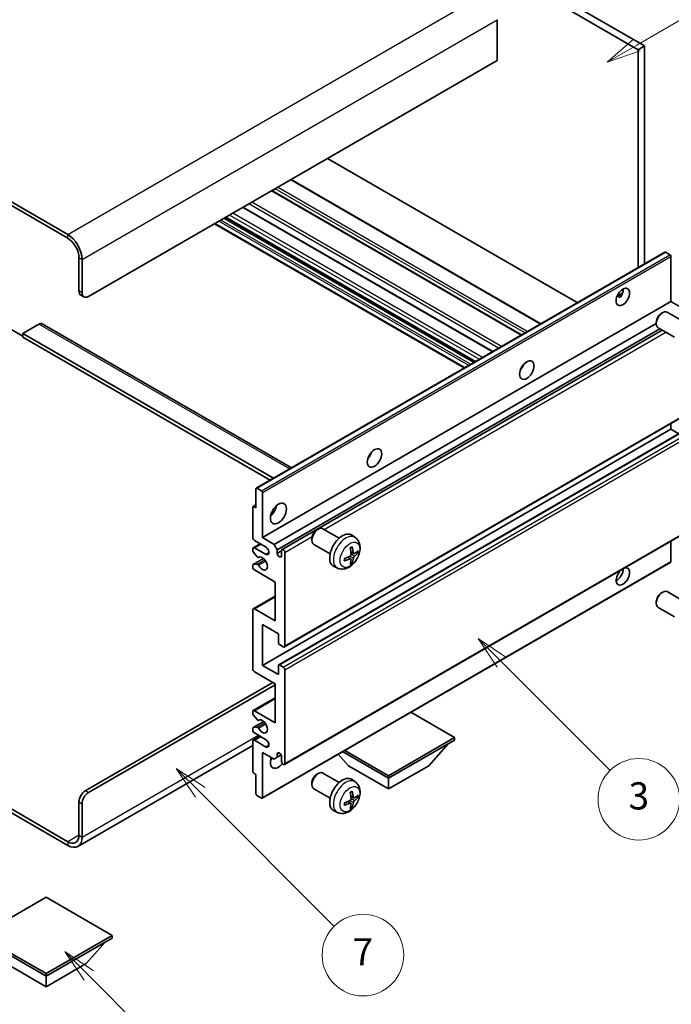
# Model space of a CAD drawing. Units: millimetres. Extents: x 10 to 7900, y -1 to 982.
# Drawn here: x 267 to 410, y 451 to 668 of the extents above; entities that cross this region are included whole.
import ezdxf

# ---------------------------------------------------------------- set-up
doc = ezdxf.new("R2010")
doc.units = ezdxf.units.MM
doc.layers.add('Symbol (TK)', color=100, linetype='Continuous', lineweight=18, true_color=0x00ff3f)
doc.layers.add('Visible (ISO)', color=7, linetype='Continuous', lineweight=35)
doc.layers.add('Visible Narrow (ISO)', color=7, linetype='Continuous', lineweight=25)
doc.styles.add('Note Text (TK2)', font='MS PGothic.ttf')

# ---------------------------------------------------------------- blocks, each defined once
blk = doc.blocks.new('バルーン3')
at = {"layer": 'Symbol (TK)', "color": 100, "true_color": 0x00ff40}
for p, q in [((113.157, 174.36), (111.389, 176.127)), ((113.511, 174.713), (111.389, 176.127)), ((111.389, 176.127), (112.804, 174.006)), ((113.157, 174.36), (123.004, 164.513))]:
    blk.add_line(p, q, dxfattribs=at)
at = {"layer": 'Symbol (TK)'}
blk.add_circle((125.117, 162.399), 3, dxfattribs=at)
at = {"layer": 'Symbol (TK)', "color": 7, "insert": (125.117, 162.382), "char_height": 2, "attachment_point": 5, "style": 'Note Text (TK2)'}
blk.add_mtext('7', dxfattribs=at)
blk = doc.blocks.new('バルーン5')
at = {"layer": 'Symbol (TK)', "color": 100, "true_color": 0x00ff40}
for p, q in [((145.257, 229.291), (162.153, 239.046)), ((145.007, 229.724), (143.092, 228.041)), ((145.257, 229.291), (143.092, 228.041)), ((143.092, 228.041), (145.507, 228.858))]:
    blk.add_line(p, q, dxfattribs=at)
at = {"layer": 'Symbol (TK)'}
blk.add_circle((164.751, 240.546), 3, dxfattribs=at)
at = {"layer": 'Symbol (TK)', "color": 7, "insert": (164.751, 240.528), "char_height": 2, "attachment_point": 5, "style": 'Note Text (TK2)'}
blk.add_mtext('2', dxfattribs=at)
blk = doc.blocks.new('バルーン6')
at = {"layer": 'Symbol (TK)', "color": 100, "true_color": 0x00ff40}
for p, q in [((135.352, 183.905), (133.585, 185.673)), ((135.706, 184.259), (133.585, 185.673)), ((133.585, 185.673), (134.999, 183.552)), ((135.352, 183.905), (143.295, 175.963))]:
    blk.add_line(p, q, dxfattribs=at)
at = {"layer": 'Symbol (TK)'}
blk.add_circle((145.408, 173.85), 3, dxfattribs=at)
at = {"layer": 'Symbol (TK)', "color": 7, "insert": (145.408, 173.844), "char_height": 2, "attachment_point": 5, "style": 'Note Text (TK2)'}
blk.add_mtext('3', dxfattribs=at)
blk = doc.blocks.new('バルーン13')
at = {"layer": 'Symbol (TK)', "color": 100, "true_color": 0x00ff40}
for p, q in [((104.955, 160.898), (103.187, 162.666)), ((105.309, 161.252), (103.187, 162.666)), ((103.187, 162.666), (104.601, 160.545)), ((104.955, 160.898), (112.214, 153.64))]:
    blk.add_line(p, q, dxfattribs=at)
at = {"layer": 'Symbol (TK)'}
blk.add_circle((114.327, 151.526), 3, dxfattribs=at)
at = {"layer": 'Symbol (TK)', "color": 7, "insert": (114.327, 151.515), "char_height": 2, "attachment_point": 5, "style": 'Note Text (TK2)'}
blk.add_mtext('10', dxfattribs=at)

msp = doc.modelspace()

# ---------------------------------------------------------------- linework, layer by layer
at = {"layer": 'Visible (ISO)'}
for p, q in [((306.5357, 719.1289), (404.47, 662.5865)), ((305.1215, 718.3124), (403.0558, 661.77)), ((277.1908, 621.0268), (172.8925, 681.2435)), ((277.1908, 620.2103), (172.8925, 680.427)), ((371.9431, 668.3836), (371.9431, 659.4022)), ((404.47, 662.5865), (403.0558, 661.77)), ((404.47, 662.5865), (404.47, 614.5555)), ((403.0558, 661.77), (403.0558, 613.739)), ((371.9431, 659.4022), (281.787, 607.3505)), ((389.639, 605.9928), (334.5371, 637.8058)), ((381.583, 601.3417), (326.4811, 633.1547)), ((377.311, 598.8753), (322.2092, 630.6883)), ((370.9643, 595.211), (315.8625, 627.024)), ((364.6731, 591.5787), (309.5712, 623.3918)), ((367.0651, 592.9598), (311.9633, 624.7728)), ((318.7954, 565.0913), (408.9515, 617.1429)), ((410.0915, 616.5565), (409.1015, 617.1281)), ((279.6656, 608.5753), (279.6656, 615.9237)), ((280.3728, 608.167), (280.3728, 615.5155)), ((410.3036, 606.2278), (410.3036, 616.1891)), ((398.4211, 607.3889), (399.6157, 608.0786)), ((280.0799, 607.6597), (280.787, 607.2515)), ((320.1475, 554.1762), (410.3036, 606.2278)), ((398.6087, 607.3958), (399.1036, 607.11)), ((412.8846, 604.7377), (410.3036, 606.2278)), ((408.1826, 603.632), (408.4863, 603.8073)), ((413.1071, 601.8155), (409.486, 603.9062)), ((407.0717, 601.708), (407.0718, 601.3572)), ((264.4629, 600.2062), (267.2913, 598.5732)), ((270.8268, 601.2268), (267.2913, 599.1855)), ((271.5768, 601.3011), (326.5447, 569.5653)), ((322.7285, 552.6861), (407.0718, 601.3817)), ((323.4356, 551.4613), (407.8794, 600.215)), ((324.4937, 551.5473), (408.334, 599.9525)), ((411.1071, 598.3514), (407.486, 600.4421)), ((267.2913, 599.1855), (267.2913, 598.3691)), ((322.5699, 567.2704), (267.2913, 599.1855)), ((321.8628, 566.8622), (267.2913, 598.3691)), ((377.3726, 591.5112), (377.2546, 591.5793)), ((324.9937, 530.0648), (415.1498, 582.1164)), ((320.1475, 526.007), (410.3036, 578.0587)), ((323.7452, 526.1036), (413.9013, 578.1552)), ((410.3036, 578.0587), (410.3036, 579.3185)), ((412.0189, 577.0684), (410.3036, 578.0587)), ((318.7333, 560.7081), (318.7333, 564.9539)), ((318.9454, 565.0764), (319.9354, 564.5049)), ((320.1475, 564.1374), (320.1475, 554.1762)), ((318.0262, 554.1762), (318.0262, 560.8714)), ((318.0883, 561.0088), (318.7333, 561.3812)), ((318.2383, 560.9939), (318.7333, 560.7081)), ((324.9937, 504.141), (415.1498, 556.1927)), ((332.1686, 555.867), (332.4724, 556.0423)), ((337.0931, 554.0505), (333.472, 556.1411)), ((320.1475, 554.1762), (322.7285, 552.6861)), ((331.0578, 553.9429), (331.0578, 553.5922)), ((340.6448, 554.1937), (339.9451, 554.7045)), ((318.0262, 551.3101), (318.0262, 551.7267)), ((318.1297, 551.9556), (319.6475, 552.8319)), ((320.8546, 552.1349), (318.3797, 553.5638)), ((318.3797, 551.9308), (320.8546, 550.5019)), ((322.7285, 552.6861), (323.4356, 551.4613)), ((335.0931, 550.5864), (331.472, 552.677)), ((410.3036, 548.9098), (410.3036, 553.3947)), ((318.0883, 548.2144), (320.4274, 549.5649)), ((319.0326, 549.9168), (318.1323, 551.0368)), ((319.2886, 549.8078), (319.4053, 549.8752)), ((323.4356, 551.4613), (323.4356, 550.7265)), ((323.4356, 550.7265), (324.3902, 551.2776)), ((324.3902, 550.1753), (324.3902, 551.3184)), ((325.0973, 550.9102), (325.0973, 530.2937)), ((339.6579, 549.4665), (339.0684, 549.8968)), ((340.3454, 550.6572), (339.6779, 550.9526)), ((340.8319, 550.9226), (341.1477, 550.8458)), ((318.0262, 547.6442), (318.0262, 548.0771)), ((318.1345, 548.2282), (319.0348, 548.2921)), ((320.0854, 496.7208), (410.2415, 548.7724)), ((336.7449, 547.439), (335.9527, 547.7895)), ((339.8957, 548.6774), (339.6713, 548.9124)), ((322.9759, 544.3782), (318.3797, 547.0318)), ((322.9759, 535.805), (322.9759, 544.3782)), ((318.1297, 538.4834), (322.9759, 541.2813)), ((408.1826, 541.9865), (408.4863, 542.1618)), ((413.1071, 540.17), (409.486, 542.2607)), ((407.0717, 540.0625), (407.0718, 539.7118)), ((411.1071, 536.7059), (407.486, 538.7966)), ((318.0262, 525.1905), (318.0262, 538.2545)), ((318.3797, 538.4586), (322.9759, 535.805)), ((320.1475, 534.9885), (320.1475, 526.007)), ((323.683, 532.9473), (320.1475, 534.9885)), ((323.683, 530.9468), (323.683, 532.9473)), ((324.7437, 530.0895), (323.8952, 530.5794)), ((320.1475, 526.007), (323.683, 523.9658)), ((323.683, 523.9658), (323.683, 525.9662)), ((323.8952, 526.0887), (324.7437, 525.5988)), ((322.9759, 521.9246), (318.3797, 524.5782)), ((325.0973, 524.9864), (325.0973, 504.3699)), ((281.0799, 498.3482), (322.4456, 522.2307)), ((281.787, 497.94), (322.9759, 521.7204)), ((322.9759, 513.3513), (322.9759, 521.9246)), ((318.1297, 516.0297), (322.9759, 518.8277)), ((318.0262, 515.3679), (318.0262, 515.8008)), ((319.0348, 513.9882), (318.1345, 515.0919)), ((318.3797, 516.005), (322.9759, 513.3513)), ((362.5739, 510.0854), (352.9037, 515.6685)), ((318.0883, 512.2722), (320.4386, 513.6292)), ((319.2887, 513.882), (319.4052, 513.9493)), ((318.0262, 511.7184), (318.0262, 512.1349)), ((318.1297, 509.4978), (319.6475, 510.374)), ((318.1323, 512.2858), (319.0326, 512.3662)), ((320.8546, 509.6771), (318.3797, 511.106)), ((318.0262, 508.3593), (279.4408, 486.082)), ((318.0262, 502.5736), (318.0262, 509.2689)), ((318.3797, 509.473), (320.8546, 508.0441)), ((348.0075, 501.6754), (362.5739, 510.0854)), ((348.0075, 501.1039), (362.5739, 509.5138)), ((356.8464, 503.88), (361.1175, 508.6729)), ((362.5739, 510.0854), (362.5739, 509.5138)), ((320.1475, 506.8194), (320.1475, 496.8581)), ((322.7285, 505.3293), (320.1475, 506.8194)), ((323.4356, 506.4724), (323.8565, 506.7154)), ((323.4356, 506.4724), (323.4356, 505.7375)), ((323.4356, 505.7375), (324.3002, 506.2367)), ((324.3902, 504.7781), (324.3902, 505.9212)), ((339.1687, 503.88), (336.8983, 506.4277)), ((337.8423, 506.9728), (348.0075, 501.1039)), ((338.3373, 507.2585), (348.0075, 501.6754)), ((323.4356, 505.7375), (322.7285, 505.3293)), ((339.1687, 503.88), (348.0075, 498.7769)), ((348.0075, 498.7769), (356.8464, 503.88)), ((318.7333, 501.9204), (318.2383, 502.2062)), ((318.7333, 497.6746), (318.7333, 501.9204)), ((332.1686, 501.9782), (332.4724, 502.1535)), ((337.0931, 500.1617), (333.472, 502.2524)), ((348.0075, 501.6754), (348.0075, 501.1039)), ((254.6366, 500.1431), (277.1908, 487.1214)), ((331.0578, 500.0542), (331.0578, 499.7034)), ((340.6448, 500.305), (339.9451, 500.8157)), ((348.0075, 498.7769), (348.0075, 501.1039)), ((254.6366, 499.3266), (277.1908, 486.3049)), ((319.9354, 496.7356), (318.9454, 497.3072)), ((335.0931, 496.6976), (331.472, 498.7883)), ((279.6656, 488.5503), (279.6656, 495.8987)), ((280.3728, 488.142), (280.3728, 495.4905)), ((339.6579, 495.5777), (339.0684, 496.0081)), ((340.3454, 496.7684), (339.6779, 497.0638)), ((340.8319, 497.0339), (341.1477, 496.9571)), ((336.7449, 493.5502), (335.9527, 493.9008)), ((339.8957, 494.7886), (339.6713, 495.0236)), ((272.4178, 474.8535), (257.8514, 466.4436)), ((286.9842, 466.4436), (272.4178, 474.8535)), ((257.8514, 466.4436), (272.4178, 458.0337)), ((257.8514, 465.8721), (272.4178, 457.4622)), ((272.4178, 458.0337), (286.9842, 466.4436)), ((272.4178, 457.4622), (286.9842, 465.8721)), ((281.2566, 460.2382), (285.5278, 465.0312)), ((286.9842, 466.4436), (286.9842, 465.8721)), ((263.579, 460.2382), (272.4178, 455.1351)), ((272.4178, 455.1351), (281.2566, 460.2382)), ((272.4178, 458.0337), (272.4178, 457.4622)), ((272.4178, 455.1351), (272.4178, 457.4622))]:
    msp.add_line(p, q, dxfattribs=at)
for centre, major_axis, ratio, start_param, end_param in [((277.1908, 617.3526), (-2.25, 3.8971), 0.57735027, 3.92699082, 5.49778714), ((277.1908, 617.3526), (-1.75, 3.0311), 0.57735027, 3.92699082, 5.49778714), ((409.1015, 616.8831), (-0.15, 0.2598), 0.57735027, 5.49778714, 6.28318531), ((410.0915, 616.3116), (-0.15, 0.2598), 0.57735027, 3.92699082, 5.49778714), ((281.0799, 609.3918), (-1, -1.7321), 0.57735027, 5.49778714, 6.28318531), ((281.787, 608.9835), (-1, -1.7321), 0.57735027, 5.49778714, 7.06858347), ((398.2828, 608.065), (1.05, 1.8187), 0.57735027, 4.51267636, 5.54433963), ((408.486, 602.1741), (-1, -1.7321), 0.57735027, 3.14159265, 6.28318531), ((408.1823, 602.3495), (-0.7853, -1.3602), 0.57735027, 3.92675802, 5.49801994), ((270.8268, 600.002), (0.75, 1.299), 0.57735027, 0, 0.78539816), ((376.3625, 592.3474), (1.125, 1.9486), 0.57735027, 4.37255207, 5.05222589), ((342.7749, 572.9556), (1.125, 1.9486), 0.57735027, 4.37255207, 5.05222589), ((318.9454, 564.8315), (-0.15, 0.2598), 0.57735027, 5.49778714, 7.06858347), ((319.9354, 564.2599), (0.15, -0.2598), 0.57735027, 0.78539816, 2.35619449), ((318.2383, 560.749), (-0.15, 0.2598), 0.57735027, 5.49778714, 7.06858347), ((321.5617, 560.7081), (1.25, 2.1651), 0.57735027, 4.15479015, 5.26998781), ((332.472, 554.4091), (-1, -1.7321), 0.57735027, 3.14159264, 6.28318531), ((332.1683, 554.5844), (-0.7853, -1.3602), 0.57735027, 3.92675802, 5.49801994), ((318.3797, 553.9721), (-0.25, 0.433), 0.57735027, 0.78539816, 2.35619449), ((337.8252, 551.3184), (-2, -3.4641), 0.57735027, 3.0796893, 6.34508866), ((318.3797, 551.5226), (-0.25, 0.433), 0.57735027, 5.49778714, 7.06858347), ((320.8546, 551.3184), (0.5, -0.866), 0.57735027, 5.49778714, 8.6393798), ((324.7437, 551.1143), (-0.25, 0.433), 0.57735027, 3.92699082, 7.06858347), ((335.5284, 552.7526), (2.5666, -5.9702), 0.55353421, 0.95931878, 1.19830308), ((335.3309, 552.6386), (-3.9094, 5.191), 0.59526289, 3.96282307, 4.20180736), ((318.2383, 551.1877), (-0.15, 0.2598), 0.57735027, 0.78539816, 1.83259571), ((319.1386, 550.0677), (0.15, -0.2598), 0.57735027, 4.97418837, 6.34725656), ((320.1475, 548.4607), (0.8, -1.3856), 0.57735027, 4.64839472, 9.48884921), ((323.9129, 550.516), (0.3398, -0.5886), 0.57735027, 4.04450246, 6.95107183), ((335.4347, 552.5904), (-6.4536, -0.7624), 0.55353421, 1.94328958, 2.18227387), ((335.4347, 552.8184), (6.4503, -0.7902), 0.59526289, 5.2229706, 5.46195489), ((335.5284, 552.7643), (3.0824, -5.721), 0.49462411, 0.45484759, 0.69383188), ((335.3309, 552.6503), (-3.4375, 5.5149), 0.65417299, 3.55978145, 3.79876575), ((335.4246, 552.5846), (-6.4957, -0.1911), 0.49462411, 2.44776077, 2.68674507), ((335.4246, 552.8126), (6.4948, -0.2196), 0.65417299, 5.62601221, 5.86499651), ((318.2383, 547.9546), (-0.15, 0.2598), 0.57735027, 6.00942214, 7.06858347), ((318.3797, 547.4401), (-0.25, 0.433), 0.57735027, 0.78539816, 2.35619449), ((319.1387, 548.0186), (-0.15, 0.2598), 0.57735027, 4.64839472, 6.00942214), ((399.697, 545.603), (1.05, 1.8187), 0.57735027, 1.019141, 6.83484064), ((398.2828, 546.4195), (1.05, 1.8187), 0.57735027, 3.88043833, 5.51821391), ((410.0915, 549.0322), (0.15, -0.2598), 0.57735027, 0, 0.78539816), ((408.486, 540.5286), (-1, -1.7321), 0.57735027, 3.14159265, 6.28318531), ((408.1823, 540.704), (-0.7853, -1.3602), 0.57735027, 3.92675802, 5.49801994), ((318.3797, 538.0504), (-0.25, 0.433), 0.57735027, 5.49778714, 7.06858347), ((323.8952, 530.8244), (-0.15, 0.2598), 0.57735027, 0.78539816, 2.35619449), ((324.7437, 530.4978), (0.25, -0.433), 0.57735027, 5.49778714, 7.06858347), ((323.8952, 525.8437), (-0.15, 0.2598), 0.57735027, 5.49778714, 7.06858347), ((324.7437, 525.1905), (0.25, -0.433), 0.57735027, 0.78539816, 2.35619449), ((318.3797, 524.9864), (-0.25, 0.433), 0.57735027, 0.78539816, 2.35619449), ((318.3797, 515.5967), (-0.25, 0.433), 0.57735027, 5.49778714, 7.06858347), ((318.2383, 515.2455), (-0.15, 0.2598), 0.57735027, 0.78539816, 1.8445595), ((319.1387, 514.1419), (0.15, -0.2598), 0.57735027, 4.98615215, 6.34717957), ((320.1475, 512.5349), (0.8, -1.3856), 0.57735027, 4.64831773, 9.48877222), ((318.2383, 512.0124), (-0.15, 0.2598), 0.57735027, 6.02138592, 7.06858347), ((318.3797, 511.5142), (-0.25, 0.433), 0.57735027, 0.78539816, 2.35619449), ((319.1386, 512.0928), (-0.15, 0.2598), 0.57735027, 4.64831773, 6.02138592), ((318.3797, 509.0647), (-0.25, 0.433), 0.57735027, 5.49778714, 7.06858347), ((320.8546, 508.8606), (0.5, -0.866), 0.57735027, 5.49778714, 8.6393798), ((323.9129, 506.1317), (-0.3398, 0.5886), 0.57735027, 4.04450246, 6.95107183), ((323.683, 505.5946), (-1.25, -2.1651), 0.57735027, 4.99914553, 7.5883573), ((321.5617, 506.8194), (1.25, 2.1651), 0.57735027, 4.15479015, 4.42563243), ((324.7437, 504.574), (0.25, -0.433), 0.57735027, 3.92699082, 7.06858347), ((318.2383, 502.4511), (-0.15, 0.2598), 0.57735027, 0.78539816, 2.35619449), ((332.472, 500.5203), (-1, -1.7321), 0.57735027, 3.14159265, 6.28318531), ((332.1683, 500.6956), (-0.7853, -1.3602), 0.57735027, 3.92675802, 5.49801994), ((337.8252, 497.4297), (-2, -3.4641), 0.57735027, 3.0796893, 6.34508866), ((281.0799, 496.7152), (-1, -1.7321), 0.57735027, 3.92699082, 5.49778714), ((281.787, 496.307), (1, 1.7321), 0.57735027, 0.78539816, 2.35619449), ((318.9454, 497.5521), (-0.15, 0.2598), 0.57735027, 0.78539816, 2.35619449), ((335.5284, 498.8639), (2.5666, -5.9702), 0.55353421, 0.95931878, 1.19830308), ((335.3309, 498.7499), (-3.9094, 5.191), 0.59526289, 3.96282307, 4.20180736), ((335.4246, 498.6958), (-6.4957, -0.1911), 0.49462411, 2.44776077, 2.68674507), ((319.9354, 496.9806), (0.15, -0.2598), 0.57735027, 5.49778714, 7.06858347), ((335.4347, 498.7016), (-6.4536, -0.7624), 0.55353421, 1.94328958, 2.18227387), ((335.4347, 498.9296), (6.4503, -0.7902), 0.59526289, 5.2229706, 5.46195489), ((335.5284, 498.8756), (3.0824, -5.721), 0.49462411, 0.45484759, 0.69383188), ((335.3309, 498.7616), (-3.4375, 5.5149), 0.65417299, 3.55978145, 3.79876575), ((335.4246, 498.9238), (6.4948, -0.2196), 0.65417299, 5.62601221, 5.86499651), ((277.1908, 489.9791), (1.75, -3.0311), 0.57735027, 5.49778714, 7.06858347), ((277.1908, 489.9791), (2.25, -3.8971), 0.57735027, 5.49778714, 7.06858347)]:
    msp.add_ellipse(centre, major_axis=major_axis, ratio=ratio, start_param=start_param, end_param=end_param, dxfattribs=at)
for centre, major_axis in [((399.697, 607.2485), (1.05, 1.8187)), ((378.4838, 591.1226), (1.125, 1.9486)), ((344.8962, 571.7309), (1.125, 1.9486)), ((323.683, 559.4834), (1.25, 2.1651))]:
    msp.add_ellipse(centre, major_axis=major_axis, ratio=0.57735027, dxfattribs=at)
for points, knots in [([(398.419, 607.3834), (398.4281, 607.3874), (398.437, 607.391), (398.4731, 607.4042), (398.5035, 607.4117), (398.5607, 607.4137), (398.5875, 607.408), (398.6087, 607.3958)], [-0.0208094325, -0.0208094325, -0.0208094325, -0.0208094325, -0.0179856969, -0.0179856969, -0.0089928485, -0.0089928485, 0, 0, 0, 0]), ([(340.6448, 554.1937), (340.8705, 554.0289), (341.0623, 553.8263), (341.3823, 553.3634), (341.5, 553.1006), (341.6775, 552.5059), (341.7142, 552.1742), (341.707, 551.4412), (341.6392, 551.0423), (341.4068, 550.2492), (341.2366, 549.8564), (340.8152, 549.1225), (340.5653, 548.781), (339.989, 548.1671), (339.6626, 547.8945), (338.9386, 547.4719), (338.5425, 547.3131), (337.7683, 547.2116), (337.4128, 547.2253), (336.9549, 547.3549), (336.8485, 547.3931), (336.7449, 547.439)], [5.5596905, 5.5596905, 5.5596905, 5.5596905, 5.76465035, 5.76465035, 5.99724023, 5.99724023, 6.29459763, 6.29459763, 6.66985758, 6.66985758, 7.06428247, 7.06428247, 7.45411883, 7.45411883, 7.84838663, 7.84838663, 8.22269251, 8.22269251, 8.4943548, 8.4943548, 8.57747644, 8.57747644, 8.57747644, 8.57747644]), ([(339.5542, 551.8316), (339.5695, 551.8424), (339.5847, 551.8529), (339.6264, 551.8809), (339.6528, 551.8979), (339.7057, 551.93), (339.7321, 551.9452), (339.7847, 551.9739), (339.8109, 551.9874), (339.863, 552.0125), (339.8889, 552.0242), (339.9146, 552.035)], [4.599557922, 4.599557922, 4.599557922, 4.599557922, 4.630897721, 4.630897721, 4.685414191, 4.685414191, 4.739930661, 4.739930661, 4.794447131, 4.794447131, 4.848963601, 4.848963601, 4.848963601, 4.848963601]), ([(339.9373, 552.1322), (339.9415, 552.1197), (339.9442, 552.1059), (339.9453, 552.0824), (339.9432, 552.0691), (339.9351, 552.0506), (339.9277, 552.0421), (339.9181, 552.0366), (339.9164, 552.0357), (339.9146, 552.035)], [0.0145600729, 0.0145600729, 0.0145600729, 0.0145600729, 0.0187226824, 0.0187226824, 0.0234298311, 0.0234298311, 0.0280690561, 0.0280690561, 0.028985175, 0.028985175, 0.028985175, 0.028985175]), ([(338.2494, 549.1507), (338.2458, 549.1783), (338.243, 549.2066), (338.2387, 549.2643), (338.2373, 549.2937), (338.2358, 549.3536), (338.2358, 549.3841), (338.2372, 549.4459), (338.2387, 549.4773), (338.2421, 549.5274), (338.2435, 549.5459), (338.2453, 549.5644)], [3.005018033, 3.005018033, 3.005018033, 3.005018033, 3.059534503, 3.059534503, 3.114050973, 3.114050973, 3.168567443, 3.168567443, 3.223083913, 3.223083913, 3.254423712, 3.254423712, 3.254423712, 3.254423712]), ([(339.7077, 550.4886), (339.709, 550.452), (339.704, 550.4103), (339.6802, 550.3277), (339.6614, 550.2868), (339.6172, 550.2161), (339.5888, 550.1817), (339.5342, 550.1332), (339.5095, 550.116), (339.4851, 550.1031)], [0, 0, 0, 0, 0.0125039067, 0.0125039067, 0.0250078135, 0.0250078135, 0.0375277995, 0.0375277995, 0.0466766392, 0.0466766392, 0.0466766392, 0.0466766392]), ([(339.4851, 549.4695), (339.5175, 549.4826), (339.551, 549.4901), (339.6107, 549.4895), (339.6367, 549.4814), (339.6758, 549.454), (339.6914, 549.4329), (339.7061, 549.3868), (339.7087, 549.3644), (339.7077, 549.341)], [0, 0, 0, 0, 0.0124997785, 0.0124997785, 0.0249995571, 0.0249995571, 0.0375236714, 0.0375236714, 0.0466766062, 0.0466766062, 0.0466766062, 0.0466766062]), ([(340.4789, 550.6768), (340.4528, 550.6602), (340.4244, 550.6497), (340.3713, 550.6465), (340.3466, 550.6538), (340.3066, 550.6818), (340.2886, 550.7043), (340.2666, 550.7546), (340.26, 550.7793), (340.2564, 550.8053)], [0, 0, 0, 0, 0.0124997785, 0.0124997785, 0.0249995571, 0.0249995571, 0.0375236714, 0.0375236714, 0.0466766062, 0.0466766062, 0.0466766062, 0.0466766062]), ([(340.2564, 549.6578), (340.2612, 549.6908), (340.2715, 549.7295), (340.3018, 549.8083), (340.3219, 549.8485), (340.3652, 549.9197), (340.3913, 549.9554), (340.4386, 550.0082), (340.4592, 550.0277), (340.4789, 550.0433)], [0, 0, 0, 0, 0.0125039067, 0.0125039067, 0.0250078135, 0.0250078135, 0.0375277995, 0.0375277995, 0.0466766392, 0.0466766392, 0.0466766392, 0.0466766392]), ([(341.3014, 550.8865), (341.2952, 550.8781), (341.2858, 550.8696), (341.2649, 550.8563), (341.2493, 550.8497), (341.2205, 550.8425), (341.2023, 550.8404), (341.1744, 550.841), (341.1601, 550.8428), (341.1477, 550.8458)], [0.0145600729, 0.0145600729, 0.0145600729, 0.0145600729, 0.0187226824, 0.0187226824, 0.0234298311, 0.0234298311, 0.0280690561, 0.0280690561, 0.0318102328, 0.0318102328, 0.0318102328, 0.0318102328]), ([(338.2493, 549.1507), (338.2496, 549.1487), (338.2497, 549.1468), (338.2497, 549.1358), (338.2461, 549.1252), (338.2341, 549.1089), (338.2236, 549.1004), (338.2027, 549.0896), (338.1895, 549.085), (338.1765, 549.0824)], [0.0455535579, 0.0455535579, 0.0455535579, 0.0455535579, 0.0464696768, 0.0464696768, 0.0511089018, 0.0511089018, 0.0558160505, 0.0558160505, 0.05997866, 0.05997866, 0.05997866, 0.05997866]), ([(339.8957, 548.6774), (339.9046, 548.6681), (339.9132, 548.6566), (339.9277, 548.6327), (339.9351, 548.616), (339.9432, 548.5874), (339.9453, 548.5706), (339.9442, 548.5459), (339.9415, 548.5334), (339.9373, 548.5239)], [0.0427285001, 0.0427285001, 0.0427285001, 0.0427285001, 0.0464696768, 0.0464696768, 0.0511089018, 0.0511089018, 0.0558160505, 0.0558160505, 0.05997866, 0.05997866, 0.05997866, 0.05997866]), ([(340.6448, 500.305), (340.8705, 500.1402), (341.0623, 499.9375), (341.3823, 499.4747), (341.5, 499.2118), (341.6775, 498.6172), (341.7142, 498.2855), (341.707, 497.5524), (341.6392, 497.1535), (341.4068, 496.3604), (341.2366, 495.9676), (340.8152, 495.2337), (340.5653, 494.8923), (339.989, 494.2783), (339.6626, 494.0057), (338.9386, 493.5831), (338.5425, 493.4244), (337.7683, 493.3228), (337.4128, 493.3366), (336.9549, 493.4661), (336.8485, 493.5043), (336.7449, 493.5502)], [5.5596905, 5.5596905, 5.5596905, 5.5596905, 5.76465035, 5.76465035, 5.99724023, 5.99724023, 6.29459763, 6.29459763, 6.66985758, 6.66985758, 7.06428247, 7.06428247, 7.45411883, 7.45411883, 7.84838663, 7.84838663, 8.22269251, 8.22269251, 8.4943548, 8.4943548, 8.57747644, 8.57747644, 8.57747644, 8.57747644]), ([(339.5542, 497.9429), (339.5695, 497.9536), (339.5847, 497.9641), (339.6264, 497.9921), (339.6528, 498.0091), (339.7057, 498.0412), (339.7321, 498.0565), (339.7847, 498.0852), (339.8109, 498.0986), (339.863, 498.1238), (339.8889, 498.1354), (339.9146, 498.1462)], [4.599557922, 4.599557922, 4.599557922, 4.599557922, 4.630897721, 4.630897721, 4.685414191, 4.685414191, 4.739930661, 4.739930661, 4.794447131, 4.794447131, 4.848963601, 4.848963601, 4.848963601, 4.848963601]), ([(339.9373, 498.2434), (339.9415, 498.2309), (339.9442, 498.2171), (339.9453, 498.1936), (339.9432, 498.1803), (339.9351, 498.1618), (339.9277, 498.1533), (339.9181, 498.1478), (339.9164, 498.147), (339.9146, 498.1462)], [0.0145600729, 0.0145600729, 0.0145600729, 0.0145600729, 0.0187226824, 0.0187226824, 0.0234298311, 0.0234298311, 0.0280690561, 0.0280690561, 0.028985175, 0.028985175, 0.028985175, 0.028985175]), ([(338.2493, 495.2619), (338.2496, 495.26), (338.2497, 495.2581), (338.2497, 495.247), (338.2461, 495.2364), (338.2341, 495.2201), (338.2236, 495.2116), (338.2027, 495.2008), (338.1895, 495.1962), (338.1765, 495.1936)], [0.0455535579, 0.0455535579, 0.0455535579, 0.0455535579, 0.0464696768, 0.0464696768, 0.0511089018, 0.0511089018, 0.0558160505, 0.0558160505, 0.05997866, 0.05997866, 0.05997866, 0.05997866]), ([(338.2494, 495.2619), (338.2458, 495.2896), (338.243, 495.3178), (338.2387, 495.3755), (338.2373, 495.4049), (338.2358, 495.4648), (338.2358, 495.4953), (338.2372, 495.5572), (338.2387, 495.5886), (338.2421, 495.6387), (338.2435, 495.6571), (338.2453, 495.6756)], [3.005018033, 3.005018033, 3.005018033, 3.005018033, 3.059534503, 3.059534503, 3.114050973, 3.114050973, 3.168567443, 3.168567443, 3.223083913, 3.223083913, 3.254423712, 3.254423712, 3.254423712, 3.254423712]), ([(339.7077, 496.5998), (339.709, 496.5632), (339.704, 496.5215), (339.6802, 496.4389), (339.6614, 496.398), (339.6172, 496.3273), (339.5888, 496.2929), (339.5342, 496.2444), (339.5095, 496.2272), (339.4851, 496.2143)], [0, 0, 0, 0, 0.0125039067, 0.0125039067, 0.0250078135, 0.0250078135, 0.0375277995, 0.0375277995, 0.0466766392, 0.0466766392, 0.0466766392, 0.0466766392]), ([(339.4851, 495.5808), (339.5175, 495.5938), (339.551, 495.6014), (339.6107, 495.6008), (339.6367, 495.5926), (339.6758, 495.5652), (339.6914, 495.5441), (339.7061, 495.498), (339.7087, 495.4756), (339.7077, 495.4523)], [0, 0, 0, 0, 0.0124997785, 0.0124997785, 0.0249995571, 0.0249995571, 0.0375236714, 0.0375236714, 0.0466766062, 0.0466766062, 0.0466766062, 0.0466766062]), ([(340.4789, 496.7881), (340.4528, 496.7714), (340.4244, 496.7609), (340.3713, 496.7577), (340.3466, 496.7651), (340.3066, 496.793), (340.2886, 496.8155), (340.2666, 496.8658), (340.26, 496.8905), (340.2564, 496.9166)], [0, 0, 0, 0, 0.0124997785, 0.0124997785, 0.0249995571, 0.0249995571, 0.0375236714, 0.0375236714, 0.0466766062, 0.0466766062, 0.0466766062, 0.0466766062]), ([(340.2564, 495.769), (340.2612, 495.8021), (340.2715, 495.8407), (340.3018, 495.9195), (340.3219, 495.9597), (340.3652, 496.0309), (340.3913, 496.0667), (340.4386, 496.1194), (340.4592, 496.1389), (340.4789, 496.1545)], [0, 0, 0, 0, 0.0125039067, 0.0125039067, 0.0250078135, 0.0250078135, 0.0375277995, 0.0375277995, 0.0466766392, 0.0466766392, 0.0466766392, 0.0466766392]), ([(341.3014, 496.9977), (341.2952, 496.9893), (341.2858, 496.9808), (341.2649, 496.9675), (341.2493, 496.9609), (341.2205, 496.9537), (341.2023, 496.9517), (341.1744, 496.9523), (341.1601, 496.954), (341.1477, 496.9571)], [0.0145600729, 0.0145600729, 0.0145600729, 0.0145600729, 0.0187226824, 0.0187226824, 0.0234298311, 0.0234298311, 0.0280690561, 0.0280690561, 0.0318102328, 0.0318102328, 0.0318102328, 0.0318102328]), ([(339.8957, 494.7886), (339.9046, 494.7793), (339.9132, 494.7678), (339.9277, 494.744), (339.9351, 494.7272), (339.9432, 494.6986), (339.9453, 494.6818), (339.9442, 494.6571), (339.9415, 494.6447), (339.9373, 494.6352)], [0.0427285001, 0.0427285001, 0.0427285001, 0.0427285001, 0.0464696768, 0.0464696768, 0.0511089018, 0.0511089018, 0.0558160505, 0.0558160505, 0.05997866, 0.05997866, 0.05997866, 0.05997866])]:
    msp.add_open_spline(points, degree=3, knots=knots, dxfattribs=at)
at = {"layer": 'Visible Narrow (ISO)'}
for p, q in [((277.1908, 621.0268), (368.7611, 673.895)), ((280.3728, 615.5155), (371.9431, 668.3836)), ((381.4365, 601.2571), (326.3347, 633.0702)), ((377.1939, 598.8076), (322.0921, 630.6207)), ((378.0424, 599.2975), (322.9406, 631.1106)), ((378.6081, 599.6241), (323.5063, 631.4372)), ((372.2516, 595.9542), (317.1497, 627.7672)), ((372.934, 596.3482), (317.8322, 628.1612)), ((368.7086, 593.9086), (313.6068, 625.7217)), ((370.8471, 595.1433), (315.7453, 626.9564)), ((364.8195, 591.6633), (309.7177, 623.4763)), ((365.668, 592.1532), (310.5662, 623.9662)), ((366.0923, 592.3981), (310.9905, 624.2112)), ((366.7287, 592.7655), (311.6269, 624.5786)), ((367.153, 593.0105), (312.0511, 624.8235)), ((368.0015, 593.5004), (312.8997, 625.3134)), ((277.1908, 620.2103), (277.1908, 621.0268)), ((318.9454, 565.0764), (409.1015, 617.1281)), ((279.6656, 615.9237), (280.3728, 615.5155)), ((319.9354, 564.5049), (410.0915, 616.5565)), ((320.1475, 564.1374), (410.3036, 616.1891)), ((280.3728, 608.167), (279.6656, 608.5753)), ((398.6087, 607.3958), (399.5688, 607.9501)), ((326.1054, 569.3117), (270.8268, 601.2268)), ((333.8148, 555.9432), (409.1875, 599.4597)), ((377.3067, 591.4139), (377.2033, 591.4736)), ((325.0973, 530.2937), (415.2534, 582.3453)), ((323.8952, 526.0887), (414.0513, 578.1404)), ((324.7437, 525.5988), (414.8998, 577.6505)), ((325.0973, 524.9864), (415.2534, 577.0381)), ((318.2383, 560.9939), (318.7333, 561.2797)), ((325.0973, 504.3699), (415.2534, 556.4215)), ((325.0973, 550.9102), (331.1155, 554.3848)), ((318.3797, 551.9308), (319.794, 552.7473)), ((318.1345, 548.2282), (320.4363, 549.5571)), ((319.2979, 549.8139), (319.4004, 549.8731)), ((320.8546, 550.5019), (321.5617, 550.9102)), ((339.4851, 549.4695), (338.9431, 549.8402)), ((340.2564, 549.6578), (339.4182, 550.0679)), ((340.2564, 550.8053), (339.6643, 551.0894)), ((340.4789, 550.0433), (339.7046, 550.5641)), ((319.0348, 548.2921), (320.7156, 549.2625)), ((319.298, 548.0884), (320.8947, 549.0102)), ((320.1475, 496.8581), (410.3036, 548.9098)), ((318.3797, 538.4586), (322.9759, 541.1122)), ((318.3797, 516.005), (322.9759, 518.6586)), ((318.1323, 512.2858), (320.4467, 513.622)), ((319.0326, 512.3662), (320.7149, 513.3375)), ((319.2979, 512.1626), (320.8946, 513.0845)), ((319.298, 513.8881), (319.4003, 513.9472)), ((280.3728, 488.142), (319.2636, 510.5957)), ((318.3797, 509.473), (319.794, 510.2895)), ((320.8546, 508.0441), (321.5617, 508.4524)), ((281.787, 497.94), (281.0799, 498.3482)), ((279.6656, 495.8987), (280.3728, 495.4905)), ((339.4851, 495.5808), (338.9431, 495.9515)), ((340.2564, 495.769), (339.4182, 496.1792)), ((340.2564, 496.9166), (339.6643, 497.2006)), ((340.4789, 496.1545), (339.7046, 496.6753)), ((279.6656, 488.5503), (277.1908, 487.1214)), ((279.6656, 488.5503), (280.3728, 488.142)), ((277.1908, 487.1214), (277.1908, 486.3049))]:
    msp.add_line(p, q, dxfattribs=at)
for centre, major_axis, start_param, end_param in [((338.574, 550.8861), (1.9537, 3.3839), 6.22128195, 9.48668132), ((339.7389, 550.2135), (-1.1137, -1.9289), 3.80068814, 4.05329349), ((339.7389, 550.2135), (-1.1137, -1.9289), 5.37148447, 5.62408982), ((339.6955, 550.2386), (-1.0366, -1.7954), 2.21917009, 2.42536283), ((339.7389, 550.2135), (1.1137, 1.9289), 5.37148447, 5.62408982), ((339.7389, 550.2135), (1.1137, 1.9289), 3.80068814, 4.05329349), ((339.6955, 550.2386), (-1.0366, -1.7954), 0.71622982, 0.92242257), ((338.574, 496.9974), (1.9537, 3.3839), 6.22128195, 9.48668132), ((339.7389, 496.3248), (-1.1137, -1.9289), 3.80068814, 4.05329349), ((339.6955, 496.3498), (-1.0366, -1.7954), 2.21917009, 2.42536283), ((339.7389, 496.3248), (1.1137, 1.9289), 5.37148447, 5.62408982), ((339.7389, 496.3248), (-1.1137, -1.9289), 5.37148447, 5.62408982), ((339.7389, 496.3248), (1.1137, 1.9289), 3.80068814, 4.05329349), ((339.6955, 496.3498), (-1.0366, -1.7954), 0.71622982, 0.92242257)]:
    msp.add_ellipse(centre, major_axis=major_axis, ratio=0.57735027, start_param=start_param, end_param=end_param, dxfattribs=at)
for centre in [(339.4727, 550.3672), (339.4727, 496.4785)]:
    msp.add_ellipse(centre, major_axis=(-1.5344, -2.6577), ratio=0.57735027, dxfattribs=at)

# ---------------------------------------------------------------- block references
at = {"layer": 'Symbol (TK)', "xscale": 3, "yscale": 3, "zscale": 3}
for name in ['バルーン5', 'バルーン6', 'バルーン3', 'バルーン13']:
    msp.add_blockref(name, (-33.0112, -25.0863), dxfattribs=at)

doc.saveas('drawing.dxf')
